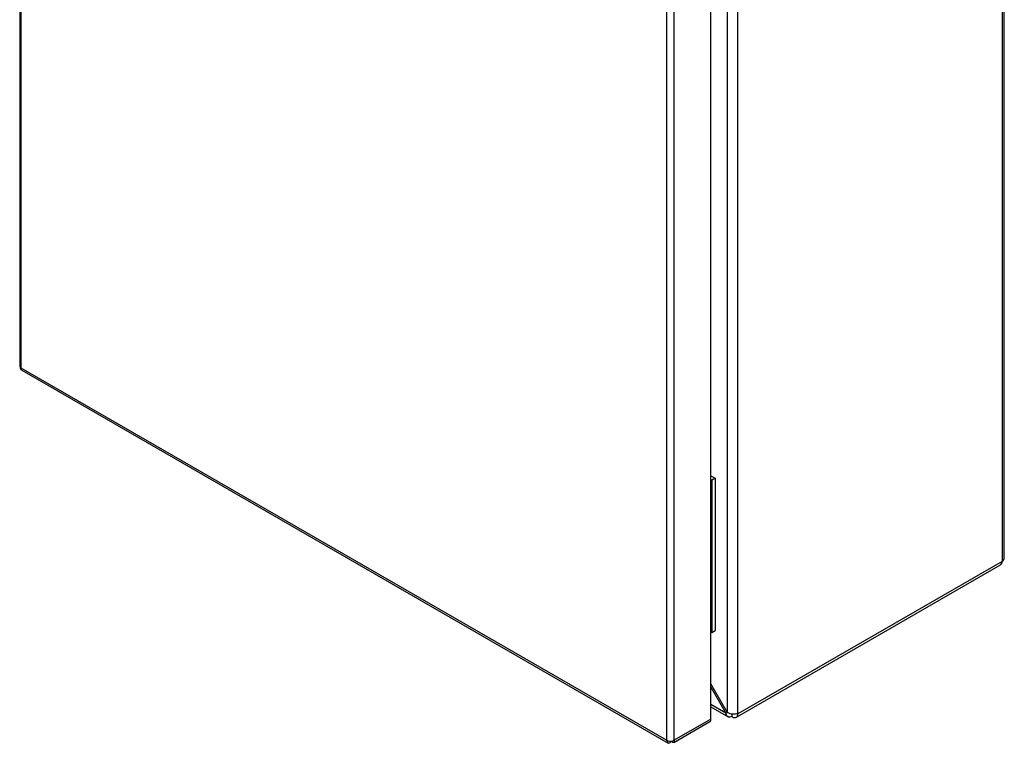
# Model space of a CAD drawing. Units: millimetres. Extents: x 2055 to 4752, y 849 to 4000.
# Drawn here: x 3410 to 3727, y 2468 to 2701 of the extents above; entities that cross this region are included whole.
import ezdxf

# ---------------------------------------------------------------- set-up
doc = ezdxf.new("R2010")
doc.units = ezdxf.units.MM

msp = doc.modelspace()

# ---------------------------------------------------------------- linework, layer by layer
at = {"color": 7, "linetype": 'Continuous'}
for p, q in [((3410.29, 2910.44), (3410.29, 2589.22)), ((3410.81, 2588.48), (3410.81, 2909.71)), ((3726.28, 2848.92), (3726.28, 2526.31)), ((3726.98, 2527.29), (3726.98, 2849.9)), ((3641.28, 2477.45), (3641.28, 2799.65)), ((3632.63, 2475.53), (3632.63, 2796.76)), ((3637.89, 2799.38), (3637.89, 2477.72)), ((3618.28, 2789.94), (3618.28, 2468.71)), ((3620.82, 2468.71), (3620.82, 2789.94)), ((3410.46, 2588.77), (3410.39, 2588.73)), ((3410.81, 2588.48), (3410.39, 2588.73)), ((3618.28, 2468.71), (3410.81, 2588.48)), ((3410.97, 2587.78), (3618.86, 2467.77)), ((3632.63, 2553.81), (3634, 2553.02)), ((3632.63, 2552.58), (3632.94, 2552.4)), ((3634, 2553.02), (3632.94, 2552.4)), ((3634, 2553.02), (3634, 2504.02)), ((3632.94, 2552.4), (3632.94, 2503.41)), ((3640.79, 2476.1), (3725.78, 2525.17)), ((3726.28, 2526.27), (3641.28, 2477.2)), ((3726.28, 2526.27), (3726.28, 2526.31)), ((3632.63, 2503.59), (3632.94, 2503.41)), ((3632.94, 2503.41), (3634, 2504.02)), ((3637.89, 2477.72), (3632.63, 2486.83)), ((3632.63, 2485.79), (3637.44, 2477.46)), ((3632.63, 2479.43), (3638.18, 2476.22)), ((3637.44, 2477.46), (3637.89, 2477.72)), ((3639.38, 2477.32), (3639.38, 2476.34)), ((3641.28, 2477.45), (3641.28, 2477.2)), ((3620.66, 2468.01), (3632.26, 2474.71)), ((3632.63, 2475.53), (3620.82, 2468.71)), ((3639.38, 2476.34), (3639.59, 2476.22)), ((3618.7, 2468.47), (3618.28, 2468.71)), ((3618.7, 2468.47), (3618.77, 2468.51)), ((3619.55, 2468.41), (3619.55, 2467.98)), ((3619.97, 2468.44), (3619.97, 2468.22))]:
    msp.add_line(p, q, dxfattribs=at)
at = {"color": 8, "linetype": 'Continuous'}
msp.add_line((3637.44, 2477.46), (3632.63, 2480.24), dxfattribs=at)
at = {"color": 7, "linetype": 'Continuous'}
for centre, radius, start, end in [((3410.99, 2589.23), 0.701, 181.3556, 221.4958), ((3411.44, 2589.61), 1.29, 220.6397, 240.903), ((3725.14, 2526.12), 1.15, 304.058, 7.2538), ((3640.25, 2477.03), 1.05, 230.7965, 9.2137), ((3631.75, 2475.43), 0.887, 305.0148, 6.298), ((3619.32, 2470.57), 2.13, 240.5507, 255.0382), ((3619.54, 2471.22), 2.82, 254.2175, 297.0958)]:
    msp.add_arc(centre, radius, start, end, dxfattribs=at)
for points, knots in [([(3410.39, 2588.73), (3410.43, 2588.55), (3410.53, 2588.2), (3410.76, 2587.89), (3410.94, 2587.81), (3410.98, 2587.8)], [0, 0, 0, 0, 0.435329, 0.874615, 1, 1, 1, 1]), ([(3726.28, 2526.31), (3726.48, 2526.47), (3726.88, 2526.81), (3726.95, 2527.22), (3726.98, 2527.43)], [0, 0, 0, 0, 0.499999, 1, 1, 1, 1]), ([(3639.38, 2476.34), (3639.13, 2476.26), (3638.65, 2476.08), (3638.03, 2476.24), (3637.58, 2476.7), (3637.49, 2477.21), (3637.44, 2477.46)], [0, 0, 0, 0, 0.25, 0.500001, 0.750002, 1, 1, 1, 1]), ([(3637.89, 2477.72), (3638.14, 2477.58), (3638.63, 2477.31), (3639.59, 2477.14), (3640.54, 2477.17), (3641.04, 2477.36), (3641.28, 2477.45)], [0, 0, 0, 0, 0.250001, 0.500001, 0.750001, 1, 1, 1, 1]), ([(3619.55, 2467.98), (3619.44, 2467.89), (3619.21, 2467.72), (3618.91, 2467.71), (3618.72, 2467.87), (3618.65, 2468.16), (3618.69, 2468.39), (3618.7, 2468.47)], [0, 0, 0, 0, 0.217521, 0.437016, 0.656516, 0.876015, 1, 1, 1, 1]), ([(3620.82, 2468.71), (3620.84, 2468.57), (3620.87, 2468.29), (3620.74, 2468.03), (3620.5, 2467.94), (3620.22, 2468.03), (3620.04, 2468.17), (3619.97, 2468.22)], [0, 0, 0, 0, 0.217519, 0.437019, 0.656518, 0.87601, 1, 1, 1, 1])]:
    msp.add_open_spline(points, degree=3, knots=knots, dxfattribs=at)

doc.saveas('drawing.dxf')
